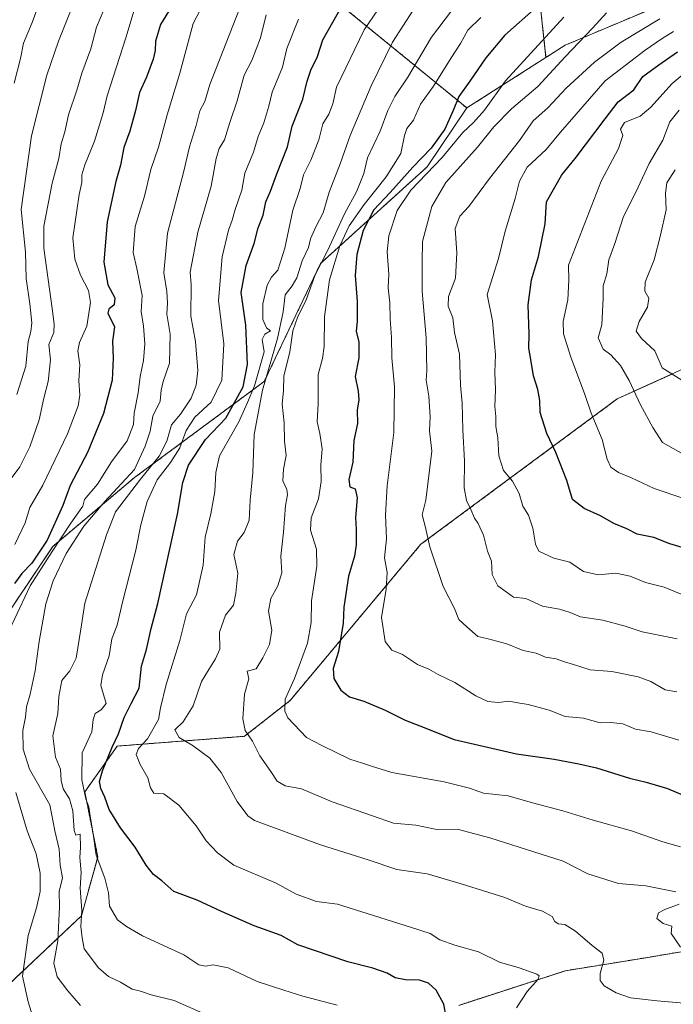
# Model space of a CAD drawing. Units: metres. Extents: x 627615 to 631064, y 4745809 to 4748187.
# Drawn here: x 627881 to 628081, y 4746963 to 4747265 of the extents above; entities that cross this region are included whole.
import ezdxf

# ---------------------------------------------------------------- set-up
doc = ezdxf.new("R2010")
doc.units = ezdxf.units.M
doc.header["$MEASUREMENT"] = 0
doc.linetypes.add('TRAZOS', pattern=[0.75, 0.5, -0.25])
for name, color, linetype, lineweight in [('Arbolado forestal', 92, 'TRAZOS', 0), ('Arbolado forestal CxS', 92, 'Continuous', 0), ('Curva de nivel maestra', 36, 'Continuous', 30), ('Curva de nivel normal', 36, 'Continuous', 0), ('Matorral', 135, 'Continuous', 0), ('Matorral CxS', 135, 'Continuous', 0)]:
    doc.layers.add(name, color=color, linetype=linetype, lineweight=lineweight)

# ---------------------------------------------------------------- blocks, each defined once
blk = doc.blocks.new('*U169')
at = {"layer": 'Curva de nivel normal', "color": 36, "linetype": 'Continuous', "lineweight": 0}
blk.add_polyline3d([(627896.59, 4747268.27, 785), (627892.66, 4747258.66, 785), (627889.18, 4747248.22, 785), (627884.43, 4747229.58, 785), (627881.24, 4747207.04, 785), (627882.64, 4747193.9, 785), (627882.75, 4747185.92, 785), (627883.93, 4747178.08, 785), (627884.54, 4747172.34, 785), (627884.22, 4747169.67, 785), (627883.38, 4747166.57, 785), (627882.67, 4747159.01, 785), (627879.91, 4747150.3, 785)], dxfattribs=at)
blk = doc.blocks.new('*U171')
at = {"layer": 'Curva de nivel normal', "color": 36, "linetype": 'Continuous', "lineweight": 0}
blk.add_polyline3d([(628082.91, 4747044.34, 855), (628074.39, 4747046.95, 855), (628069.63, 4747047.81, 855), (628065.73, 4747049.35, 855), (628062, 4747049.77, 855), (628058.73, 4747049.68, 855), (628053.67, 4747051.11, 855), (628048.09, 4747051.68, 855), (628043.09, 4747053.62, 855), (628036.73, 4747055.31, 855), (628033.53, 4747055.78, 855), (628030.73, 4747056.31, 855), (628027.64, 4747055.89, 855), (628024.34, 4747056.25, 855), (628020.61, 4747058, 855), (628014.19, 4747062.02, 855), (628009.15, 4747064.54, 855), (628006.26, 4747066.18, 855), (628002.76, 4747067.6, 855), (627998.15, 4747070.62, 855), (627994.95, 4747071.94, 855), (627992.85, 4747074.67, 855), (627991.76, 4747082, 855), (627993.13, 4747090.67, 855), (627993.44, 4747095.73, 855), (627992.7, 4747100.31, 855), (627993.23, 4747106.08, 855), (627992.94, 4747113.34, 855), (627993.52, 4747122.34, 855), (627995.52, 4747138.67, 855), (627995.69, 4747152.68, 855), (627994.88, 4747161.58, 855), (627994.81, 4747167.8, 855), (627994.39, 4747173.47, 855), (627994.3, 4747178.47, 855), (627993.73, 4747182.97, 855), (627993.96, 4747187.2, 855), (627993.43, 4747194.04, 855), (627994, 4747198.91, 855), (627996.54, 4747206.67, 855), (628000.72, 4747213, 855), (628010.31, 4747223, 855), (628016.62, 4747230.6, 855), (628019.89, 4747233.72, 855), (628023.3, 4747237.43, 855), (628029.76, 4747246.45, 855), (628047.64, 4747265.96, 855)], dxfattribs=at)
blk = doc.blocks.new('*U174')
at = {"layer": 'Curva de nivel normal', "color": 36, "linetype": 'Continuous', "lineweight": 0}
blk.add_polyline3d([(628081.24, 4747261.58, 870), (628077.77, 4747259.48, 870), (628072.56, 4747255.9, 870), (628060.33, 4747246.45, 870), (628046.64, 4747230.68, 870), (628042.23, 4747225.4, 870), (628036.41, 4747220.01, 870), (628034, 4747215.71, 870), (628032.73, 4747210.35, 870), (628029.61, 4747200.34, 870), (628027.61, 4747192.01, 870), (628024.16, 4747181.01, 870), (628025.78, 4747172.88, 870), (628026.73, 4747162.5, 870), (628026.47, 4747157.21, 870), (628026.7, 4747151.75, 870), (628026.48, 4747146.66, 870), (628026.76, 4747143.54, 870), (628026.76, 4747140.47, 870), (628027.42, 4747137, 870), (628027.67, 4747131.58, 870), (628029.12, 4747127.04, 870), (628031.86, 4747123.77, 870), (628033.92, 4747119.98, 870), (628035.1, 4747116.07, 870), (628036.75, 4747113.34, 870), (628038.08, 4747109.34, 870), (628038.99, 4747104.42, 870), (628039.98, 4747102.34, 870), (628044.6, 4747100.15, 870), (628049.45, 4747098.98, 870), (628053.71, 4747096.12, 870), (628058.12, 4747095.11, 870), (628063.6, 4747095.56, 870), (628067.92, 4747094.62, 870), (628072.71, 4747092.68, 870), (628078.41, 4747091.31, 870), (628083.56, 4747089.16, 870)], dxfattribs=at)
blk = doc.blocks.new('*U176')
at = {"layer": 'Curva de nivel normal', "color": 36, "linetype": 'Continuous', "lineweight": 0}
blk.add_polyline3d([(627978.17, 4746963.17, 820), (627967.64, 4746965.98, 820), (627961.81, 4746967.77, 820), (627953.66, 4746970.41, 820), (627944.71, 4746974.62, 820), (627940.14, 4746975.58, 820), (627937.78, 4746975.08, 820), (627935.76, 4746975.58, 820), (627931.09, 4746978.62, 820), (627918.43, 4746984.41, 820), (627913.59, 4746987.28, 820), (627910.76, 4746989.29, 820), (627908.35, 4746993.5, 820), (627908, 4746997.63, 820), (627906.96, 4747002.13, 820), (627904.23, 4747009.16, 820), (627903.38, 4747015.64, 820), (627902.38, 4747021.07, 820), (627901.98, 4747023.92, 820), (627901.1, 4747026.4, 820), (627899.9, 4747032.23, 820), (627900, 4747040.54, 820), (627902.88, 4747046.99, 820), (627903.34, 4747050.73, 820), (627903.99, 4747052.59, 820), (627905.78, 4747053.72, 820), (627907.33, 4747055.64, 820), (627905.71, 4747061.14, 820), (627906.2, 4747064.44, 820), (627908.2, 4747070.28, 820), (627909.11, 4747075.49, 820), (627910.71, 4747079.67, 820), (627912.29, 4747086.67, 820), (627916.43, 4747102.67, 820), (627917.94, 4747110.35, 820), (627919.93, 4747117.53, 820), (627922.92, 4747124.22, 820), (627927.04, 4747129.47, 820), (627929.92, 4747134.01, 820), (627931.83, 4747139.28, 820), (627934.47, 4747143.37, 820), (627939.47, 4747147.93, 820), (627942.76, 4747154.67, 820), (627943.39, 4747165.87, 820), (627941.78, 4747179.14, 820), (627942.84, 4747192.54, 820), (627944.78, 4747200.67, 820), (627945.92, 4747203.77, 820), (627946.83, 4747207.02, 820), (627948.96, 4747212.97, 820), (627949.85, 4747218.2, 820), (627952.53, 4747224.55, 820), (627953.92, 4747229.41, 820), (627955.7, 4747233.6, 820), (627957.19, 4747238.74, 820), (627958.22, 4747242.96, 820), (627961.35, 4747250.67, 820), (627962.69, 4747256.34, 820), (627966.26, 4747265.34, 820)], dxfattribs=at)
blk = doc.blocks.new('*U178')
at = {"layer": 'Curva de nivel normal', "color": 36, "linetype": 'Continuous', "lineweight": 0}
blk.add_polyline3d([(628082.29, 4747059.2, 860), (628078.73, 4747059.83, 860), (628074.34, 4747062.32, 860), (628070.43, 4747063.8, 860), (628062.39, 4747065.44, 860), (628055.68, 4747065.96, 860), (628050.6, 4747067.6, 860), (628047.79, 4747068.37, 860), (628045.33, 4747069.31, 860), (628042.01, 4747069.85, 860), (628039.12, 4747071.01, 860), (628035.14, 4747071.83, 860), (628030.2, 4747073.9, 860), (628024, 4747075.58, 860), (628021.24, 4747076.15, 860), (628017.86, 4747079.11, 860), (628015.48, 4747081.39, 860), (628014.07, 4747084.78, 860), (628010.66, 4747091.46, 860), (628006.55, 4747103.64, 860), (628005.21, 4747109.61, 860), (628004.18, 4747113.46, 860), (628005.37, 4747117.95, 860), (628007.15, 4747133, 860), (628006.46, 4747139.19, 860), (628006.64, 4747143.51, 860), (628006.22, 4747149.79, 860), (628005.46, 4747154.71, 860), (628005.63, 4747157.6, 860), (628005.44, 4747167.74, 860), (628004.15, 4747181.95, 860), (628004.15, 4747190.94, 860), (628004.33, 4747197.18, 860), (628007.18, 4747207.96, 860), (628011.5, 4747215.34, 860), (628021.17, 4747226.08, 860), (628026.15, 4747232.32, 860), (628031.57, 4747237.84, 860), (628039.63, 4747244.71, 860), (628048.09, 4747253.8, 860), (628056.43, 4747262.59, 860), (628060.75, 4747267.35, 860)], dxfattribs=at)
blk = doc.blocks.new('*U184')
at = {"layer": 'Curva de nivel normal', "color": 36, "linetype": 'Continuous', "lineweight": 0}
blk.add_polyline3d([(628001.41, 4747268.07, 835), (627995.08, 4747258.32, 835), (627988.52, 4747244.92, 835), (627982.16, 4747229.67, 835), (627979.03, 4747221, 835), (627975.72, 4747212.34, 835), (627973.85, 4747206, 835), (627971.58, 4747201.67, 835), (627969.99, 4747198, 835), (627969.34, 4747195.34, 835), (627967.39, 4747191.28, 835), (627965.81, 4747186.12, 835), (627964.31, 4747183.59, 835), (627962.16, 4747180.92, 835), (627961.6, 4747175.7, 835), (627959.81, 4747167.49, 835), (627955.2, 4747151.64, 835), (627952.67, 4747138.11, 835), (627952.31, 4747126.41, 835), (627951.52, 4747117.96, 835), (627951.15, 4747111.84, 835), (627949.67, 4747108.07, 835), (627947.59, 4747105.36, 835), (627946.44, 4747101.34, 835), (627947.64, 4747095.52, 835), (627947.1, 4747089.4, 835), (627946.32, 4747085.79, 835), (627943.9, 4747082.72, 835), (627942.06, 4747077.44, 835), (627942.15, 4747072.29, 835), (627940.84, 4747069.34, 835), (627938.83, 4747066, 835), (627936.5, 4747062.38, 835), (627933.96, 4747054.86, 835), (627930.94, 4747050.05, 835), (627928.38, 4747047.59, 835), (627929.73, 4747045.25, 835), (627934.01, 4747042.66, 835), (627939.13, 4747038.86, 835), (627942.57, 4747034.43, 835), (627947.46, 4747025.55, 835), (627950.71, 4747021.23, 835), (627952.76, 4747019.77, 835), (627973.06, 4747012.28, 835), (627987.63, 4747007.75, 835), (627996.43, 4747004.73, 835), (628005.74, 4747003.42, 835), (628016.11, 4747000.38, 835), (628029.52, 4746996.19, 835), (628035.83, 4746993.5, 835), (628041.14, 4746991.99, 835), (628044.02, 4746990.34, 835), (628044.88, 4746988.82, 835), (628045.93, 4746988.05, 835), (628047.91, 4746987.86, 835), (628051.2, 4746985.86, 835), (628056.31, 4746981.46, 835), (628059.37, 4746979.14, 835), (628059.9, 4746977.01, 835), (628058.75, 4746972.9, 835), (628058.78, 4746970.7, 835), (628060.03, 4746969.11, 835), (628063.66, 4746966.92, 835), (628068.05, 4746965.46, 835), (628076.22, 4746964.47, 835), (628089.11, 4746963.35, 835)], dxfattribs=at)
blk = doc.blocks.new('*U185')
at = {"layer": 'Curva de nivel normal', "color": 36, "linetype": 'Continuous', "lineweight": 0}
for points in [[(627939.51, 4747274.69, 805), (627933.97, 4747263.98, 805), (627929.91, 4747248.84, 805), (627926, 4747236.01, 805), (627923.37, 4747226.13, 805), (627921.04, 4747219.24, 805), (627919.08, 4747211.15, 805), (627916.25, 4747201.86, 805), (627915.57, 4747193.82, 805), (627916.68, 4747188.93, 805), (627918.4, 4747180.65, 805), (627918.02, 4747175.73, 805), (627918.79, 4747171.3, 805), (627919.19, 4747165.86, 805), (627918.74, 4747160.76, 805), (627917.79, 4747155.81, 805), (627917.16, 4747150.81, 805), (627915.93, 4747144.62, 805), (627915.69, 4747141.12, 805), (627913.74, 4747136.16, 805), (627908.99, 4747129.68, 805), (627904.7, 4747122.84, 805), (627900.73, 4747118.1, 805), (627900.17, 4747116.08, 805), (627896.5, 4747110.87, 805), (627890.8, 4747102.26, 805), (627883.99, 4747091.7, 805), (627874.35, 4747071.26, 805)], [(627879.67, 4747028.35, 805), (627883.13, 4747016.64, 805), (627885.84, 4747009.57, 805), (627887.04, 4747003.67, 805), (627887.04, 4746998, 805), (627885.99, 4746993, 805), (627883.38, 4746984.5, 805), (627881.7, 4746972.02, 805), (627883.45, 4746964.23, 805), (627884.85, 4746959.59, 805)]]:
    blk.add_polyline3d(points, dxfattribs=at)
blk = doc.blocks.new('*U186')
at = {"layer": 'Curva de nivel normal', "color": 36, "linetype": 'Continuous', "lineweight": 0}
blk.add_polyline3d([(628022.15, 4747265.88, 845), (628018.23, 4747261.98, 845), (628015.93, 4747257.95, 845), (628013.06, 4747253.46, 845), (628007.69, 4747244.87, 845), (628003.64, 4747239.34, 845), (628001.56, 4747234.37, 845), (627999.5, 4747231.84, 845), (627998.74, 4747229.75, 845), (627997.66, 4747224.21, 845), (627993.2, 4747217.06, 845), (627986.38, 4747208.58, 845), (627981.81, 4747201.97, 845), (627978.94, 4747195.9, 845), (627975.84, 4747185.42, 845), (627974.27, 4747174.1, 845), (627974.12, 4747165.04, 845), (627973.63, 4747161.34, 845), (627972.33, 4747156.48, 845), (627972.31, 4747147.56, 845), (627972, 4747142, 845), (627972.83, 4747138.42, 845), (627973.52, 4747133.7, 845), (627973.11, 4747128.72, 845), (627973.26, 4747123.69, 845), (627972.42, 4747118.38, 845), (627970.22, 4747112.53, 845), (627969.98, 4747108.74, 845), (627971.76, 4747102.94, 845), (627971.91, 4747097.73, 845), (627970.27, 4747087.07, 845), (627970.16, 4747080.4, 845), (627969.03, 4747074.1, 845), (627965.11, 4747063.24, 845), (627962.24, 4747056.95, 845), (627962.09, 4747053.29, 845), (627963, 4747051.22, 845), (627968.74, 4747045.24, 845), (627973.44, 4747042.74, 845), (627982, 4747038.56, 845), (627985.89, 4747037.37, 845), (627988.7, 4747036.44, 845), (627994.91, 4747034.52, 845), (628010.98, 4747031.59, 845), (628018.67, 4747029.64, 845), (628023.01, 4747028.16, 845), (628030.53, 4747027.3, 845), (628038, 4747025.23, 845), (628047.35, 4747022.76, 845), (628056.61, 4747019.89, 845), (628068.33, 4747016.62, 845), (628077.98, 4747013.24, 845), (628083.39, 4747011.72, 845)], dxfattribs=at)
blk = doc.blocks.new('*U197')
at = {"layer": 'Curva de nivel normal', "color": 36, "linetype": 'Continuous', "lineweight": 0}
blk.add_polyline3d([(628083.84, 4747154.68, 890), (628077.76, 4747158.52, 890), (628075.57, 4747163.71, 890), (628071.46, 4747167.45, 890), (628069.8, 4747169.76, 890), (628070.77, 4747172.69, 890), (628073.28, 4747177.12, 890), (628073.66, 4747179.88, 890), (628072.47, 4747182.04, 890), (628072.56, 4747184.8, 890), (628075.32, 4747191.56, 890), (628077.24, 4747199.15, 890), (628078.96, 4747206.88, 890), (628078.79, 4747212.03, 890), (628079.24, 4747215.16, 890), (628081.76, 4747219.17, 890)], dxfattribs=at)
blk = doc.blocks.new('*U200')
at = {"layer": 'Curva de nivel normal', "color": 36, "linetype": 'Continuous', "lineweight": 0}
blk.add_polyline3d([(627879.3, 4747104.37, 795), (627882.54, 4747111.01, 795), (627883.92, 4747115.67, 795), (627887.88, 4747122.49, 795), (627895.43, 4747138.28, 795), (627898.71, 4747146.82, 795), (627899.23, 4747150.17, 795), (627898.99, 4747154.62, 795), (627899.21, 4747159.45, 795), (627898.64, 4747163.74, 795), (627899.11, 4747166.26, 795), (627901.4, 4747171.27, 795), (627902.53, 4747178.49, 795), (627901.92, 4747182.24, 795), (627899.47, 4747186.94, 795), (627897.68, 4747191.8, 795), (627897.06, 4747198.31, 795), (627898.33, 4747206.67, 795), (627899.02, 4747211.67, 795), (627899.87, 4747215.33, 795), (627899.9, 4747217.66, 795), (627900.78, 4747220.67, 795), (627903.78, 4747228, 795), (627906.38, 4747236.67, 795), (627907.6, 4747241.83, 795), (627913.31, 4747259.67, 795), (627916.24, 4747269.1, 795)], dxfattribs=at)
blk = doc.blocks.new('*U202')
at = {"layer": 'Curva de nivel normal', "color": 36, "linetype": 'Continuous', "lineweight": 0}
for points in [[(628013.2, 4747267.96, 840), (628007.09, 4747259.84, 840), (627999.84, 4747247.63, 840), (627995.78, 4747241.67, 840), (627993.66, 4747237.34, 840), (627991.29, 4747231, 840), (627987.47, 4747222.84, 840), (627986.28, 4747218.06, 840), (627984.04, 4747212.42, 840), (627980.46, 4747205.91, 840), (627975.22, 4747194.36, 840), (627971.37, 4747187.02, 840), (627968.68, 4747179.38, 840), (627965.96, 4747173.97, 840), (627964.6, 4747169.82, 840), (627963.66, 4747163.36, 840), (627961.77, 4747155.94, 840), (627961.64, 4747151.57, 840), (627961.32, 4747147.34, 840), (627961.85, 4747141.67, 840), (627961.95, 4747136, 840), (627962.53, 4747131.62, 840), (627961.67, 4747127.49, 840), (627961.45, 4747123.83, 840), (627962.7, 4747121.17, 840), (627962.93, 4747119.54, 840), (627962.29, 4747116.35, 840), (627961.67, 4747108.17, 840), (627960.86, 4747100.77, 840), (627961.14, 4747095.64, 840), (627959.99, 4747091.64, 840), (627957.81, 4747087.81, 840), (627957.07, 4747083.89, 840), (627958.07, 4747078.14, 840), (627957.41, 4747073.67, 840), (627955.33, 4747069.66, 840), (627953.28, 4747066.28, 840), (627950.5, 4747065.56, 840), (627951.07, 4747063.2, 840), (627949.77, 4747058.52, 840), (627949.21, 4747050.94, 840), (627949.96, 4747047.33, 840), (627952.22, 4747044.11, 840), (627954.4, 4747039.56, 840), (627957.83, 4747034.74, 840), (627959.77, 4747031.84, 840), (627962.19, 4747030.38, 840), (627967.2, 4747029.5, 840), (627976.59, 4747025.5, 840), (627989, 4747021.24, 840), (627995.38, 4747018.96, 840), (628002.28, 4747018.35, 840), (628008.23, 4747017.11, 840), (628015.33, 4747017, 840), (628024.93, 4747014.42, 840), (628047.43, 4747007.34, 840), (628055.04, 4747003.41, 840), (628064.4, 4747000.47, 840), (628072.76, 4746999.76, 840), (628081.95, 4746997.89, 840)], [(628082.95, 4746994.17, 840), (628078.58, 4746992.48, 840), (628076.69, 4746991.44, 840), (628076.14, 4746989.73, 840), (628078.07, 4746988.25, 840), (628080.77, 4746987.41, 840), (628080.54, 4746985.12, 840), (628083.39, 4746980.97, 840)]]:
    blk.add_polyline3d(points, dxfattribs=at)
blk = doc.blocks.new('*U204')
at = {"layer": 'Curva de nivel normal', "color": 36, "linetype": 'Continuous', "lineweight": 0}
blk.add_polyline3d([(628077.11, 4747265.46, 865), (628065.17, 4747258.34, 865), (628057.05, 4747252.17, 865), (628048.35, 4747244.21, 865), (628042.7, 4747238.14, 865), (628038.23, 4747234.2, 865), (628034, 4747228.14, 865), (628024.88, 4747216.51, 865), (628018.46, 4747207.96, 865), (628015.76, 4747204.97, 865), (628014.31, 4747201.2, 865), (628014.82, 4747193.74, 865), (628014.47, 4747186.01, 865), (628012.32, 4747180.36, 865), (628012.13, 4747177.38, 865), (628013.58, 4747173.82, 865), (628014.15, 4747169.32, 865), (628015.68, 4747162.66, 865), (628015.92, 4747153.17, 865), (628016.51, 4747147.66, 865), (628016.65, 4747139.5, 865), (628017.18, 4747129.86, 865), (628017.1, 4747121.76, 865), (628017.75, 4747117.79, 865), (628019.17, 4747115.12, 865), (628020.2, 4747112.45, 865), (628021.41, 4747110.76, 865), (628023, 4747107.26, 865), (628024.27, 4747102.34, 865), (628025.47, 4747099.24, 865), (628025.63, 4747095.18, 865), (628027.4, 4747091.64, 865), (628029.98, 4747089.89, 865), (628032.16, 4747088.2, 865), (628035.97, 4747087.76, 865), (628041.11, 4747085.49, 865), (628046.31, 4747084.55, 865), (628049.61, 4747083.56, 865), (628052.73, 4747082.2, 865), (628059.57, 4747081.2, 865), (628066.46, 4747079.37, 865), (628071.67, 4747077.55, 865), (628082.42, 4747075.42, 865)], dxfattribs=at)
blk = doc.blocks.new('*U208')
at = {"layer": 'Curva de nivel normal', "color": 36, "linetype": 'Continuous', "lineweight": 0}
blk.add_polyline3d([(627908.82, 4747273.67, 790), (627904.37, 4747262.91, 790), (627902.58, 4747256.3, 790), (627899.82, 4747248.76, 790), (627898.3, 4747243.63, 790), (627895.77, 4747236.01, 790), (627894.62, 4747230.87, 790), (627893.56, 4747227.14, 790), (627892.78, 4747222.69, 790), (627890.8, 4747215.08, 790), (627888.23, 4747201.88, 790), (627888.24, 4747195.22, 790), (627890.8, 4747176.71, 790), (627891.35, 4747171.92, 790), (627891.24, 4747169.28, 790), (627889.75, 4747165.68, 790), (627890.23, 4747160.99, 790), (627889.58, 4747154.29, 790), (627888.18, 4747149.22, 790), (627886.77, 4747142.6, 790), (627883.96, 4747134.24, 790), (627880.82, 4747128.16, 790), (627878.22, 4747124.58, 790)], dxfattribs=at)
blk = doc.blocks.new('*U218')
at = {"layer": 'Curva de nivel normal', "color": 36, "linetype": 'Continuous', "lineweight": 0}
blk.add_polyline3d([(628033.1, 4746962.34, 830), (628036.4, 4746967.34, 830), (628039.81, 4746971.12, 830), (628040.11, 4746972.19, 830), (628039.33, 4746972.65, 830), (628033.9, 4746974.6, 830), (628027.87, 4746976.36, 830), (628021.43, 4746979.56, 830), (628014.26, 4746981.56, 830), (628009.66, 4746983.24, 830), (628006.62, 4746985.1, 830), (628000.66, 4746987.06, 830), (627978.24, 4746994.15, 830), (627971.76, 4746994.95, 830), (627965.56, 4746997.18, 830), (627959.42, 4747000.52, 830), (627946.48, 4747006.13, 830), (627941.46, 4747009.89, 830), (627937.99, 4747013.57, 830), (627934.88, 4747018.13, 830), (627929.6, 4747024.51, 830), (627925, 4747027.94, 830), (627921.98, 4747028.17, 830), (627920.87, 4747029.83, 830), (627920.14, 4747032.89, 830), (627917.71, 4747036.95, 830), (627916.57, 4747039.96, 830), (627917.26, 4747041.8, 830), (627920.01, 4747044.82, 830), (627923.34, 4747050.71, 830), (627924.01, 4747054.34, 830), (627925.76, 4747061.5, 830), (627929.88, 4747074.92, 830), (627931.92, 4747083.14, 830), (627935.03, 4747088.91, 830), (627937.05, 4747098.02, 830), (627937.68, 4747106.62, 830), (627939.4, 4747113.77, 830), (627940.67, 4747120.61, 830), (627940.97, 4747126.41, 830), (627942.09, 4747131.56, 830), (627947.96, 4747142, 830), (627950.68, 4747147.9, 830), (627952.83, 4747152.96, 830), (627955.75, 4747163.36, 830), (627955.19, 4747167.22, 830), (627955.92, 4747168.79, 830), (627957.73, 4747169.89, 830), (627956.5, 4747170.74, 830), (627955.32, 4747173.36, 830), (627955.31, 4747178.09, 830), (627956.71, 4747183.86, 830), (627957.98, 4747186.25, 830), (627959.95, 4747188.44, 830), (627962.1, 4747195.13, 830), (627964.56, 4747206.85, 830), (627966.8, 4747213.46, 830), (627967.83, 4747217.67, 830), (627970.09, 4747222.18, 830), (627972.5, 4747228.4, 830), (627973.79, 4747233.28, 830), (627975.57, 4747236.24, 830), (627976.81, 4747239.4, 830), (627977.95, 4747244.48, 830), (627986.44, 4747262.1, 830), (627994.76, 4747274.46, 830)], dxfattribs=at)
blk = doc.blocks.new('*U225')
at = {"layer": 'Curva de nivel normal', "color": 36, "linetype": 'Continuous', "lineweight": 0}
blk.add_polyline3d([(627879.07, 4747245.74, 780), (627881.04, 4747253.35, 780), (627881.94, 4747258, 780), (627884.62, 4747264.35, 780), (627889, 4747276.39, 780)], dxfattribs=at)
blk = doc.blocks.new('*U227')
at = {"layer": 'Curva de nivel normal', "color": 36, "linetype": 'Continuous', "lineweight": 0}
blk.add_polyline3d([(627956.42, 4747266.67, 815), (627954.61, 4747259.67, 815), (627951.93, 4747252.64, 815), (627949.63, 4747248.23, 815), (627947.51, 4747240.31, 815), (627945.23, 4747233.68, 815), (627943.64, 4747228.36, 815), (627941.95, 4747225.68, 815), (627941.04, 4747222.67, 815), (627939.54, 4747214.16, 815), (627935.47, 4747200.09, 815), (627933.1, 4747187.81, 815), (627933.4, 4747183.97, 815), (627933.31, 4747174.33, 815), (627934.7, 4747166.53, 815), (627935.46, 4747157.71, 815), (627934.96, 4747153.19, 815), (627933.4, 4747149.22, 815), (627930.14, 4747144.34, 815), (627927.4, 4747141, 815), (627925.9, 4747136, 815), (627923.56, 4747131.44, 815), (627917.8, 4747124.41, 815), (627910.15, 4747114.38, 815), (627907.38, 4747107.29, 815), (627900.78, 4747086.42, 815), (627899.58, 4747078.38, 815), (627898.08, 4747069.53, 815), (627896.14, 4747065.65, 815), (627893.71, 4747062.72, 815), (627892.77, 4747057.81, 815), (627892.49, 4747052.52, 815), (627890.94, 4747045.67, 815), (627891.84, 4747039.14, 815), (627893.36, 4747035.45, 815), (627893.49, 4747032.01, 815), (627894.14, 4747029.46, 815), (627896.04, 4747026.38, 815), (627897.11, 4747022.72, 815), (627897.48, 4747016.71, 815), (627898.05, 4747015.29, 815), (627899.35, 4747015.54, 815), (627899.5, 4747011.53, 815), (627899.24, 4747008.45, 815), (627899.66, 4747003.86, 815), (627899.37, 4746999, 815), (627899.85, 4746992.23, 815), (627899.51, 4746987.26, 815), (627899.94, 4746983.85, 815), (627900.61, 4746980.44, 815), (627904.96, 4746974.59, 815), (627908.07, 4746971.99, 815), (627911.74, 4746970.24, 815), (627915.33, 4746968.05, 815), (627917.83, 4746967.44, 815), (627921.15, 4746966.33, 815), (627928.19, 4746964.57, 815), (627937.84, 4746960.3, 815)], dxfattribs=at)
blk = doc.blocks.new('*U228')
at = {"layer": 'Curva de nivel normal', "color": 36, "linetype": 'Continuous', "lineweight": 0}
blk.add_polyline3d([(627948.17, 4747268.56, 810), (627939.1, 4747245.32, 810), (627937.62, 4747240.1, 810), (627936.02, 4747237.24, 810), (627934.93, 4747232.72, 810), (627932.92, 4747226.27, 810), (627931.07, 4747218.34, 810), (627926.16, 4747199.82, 810), (627924.97, 4747187.6, 810), (627925.94, 4747181.9, 810), (627926.11, 4747178.28, 810), (627925.93, 4747174.91, 810), (627926.99, 4747168.85, 810), (627926.69, 4747159.91, 810), (627924.76, 4747154.27, 810), (627924.16, 4747151.64, 810), (627923.86, 4747148.24, 810), (627921.6, 4747143.7, 810), (627920.77, 4747139.14, 810), (627919.24, 4747134.54, 810), (627915.99, 4747127.3, 810), (627906.89, 4747117.54, 810), (627900.46, 4747110.02, 810), (627895.11, 4747101.6, 810), (627891.03, 4747093.2, 810), (627888.86, 4747086.14, 810), (627886.74, 4747074.67, 810), (627885.58, 4747065.68, 810), (627884.06, 4747058.48, 810), (627882.89, 4747054.58, 810), (627882.59, 4747051.48, 810), (627881.79, 4747047.34, 810), (627881.83, 4747041.64, 810), (627883.82, 4747035.45, 810), (627890.1, 4747024.59, 810), (627891.62, 4747016.58, 810), (627892.9, 4747010.99, 810), (627893.26, 4747006.04, 810), (627893.92, 4747002.18, 810), (627892.93, 4746998.04, 810), (627893, 4746993.28, 810), (627892.51, 4746982.91, 810), (627891.24, 4746976.04, 810), (627892.25, 4746971.83, 810), (627895.61, 4746967.59, 810), (627899.48, 4746963.06, 810)], dxfattribs=at)
blk = doc.blocks.new('*U245')
at = {"layer": 'Curva de nivel normal', "color": 36, "linetype": 'Continuous', "lineweight": 0}
blk.add_polyline3d([(628084.46, 4747131.9, 885), (628077.89, 4747135.6, 885), (628074.93, 4747140.21, 885), (628071.17, 4747147.13, 885), (628067.71, 4747154.62, 885), (628065.05, 4747159.18, 885), (628062.01, 4747162.47, 885), (628059.69, 4747164.22, 885), (628058.13, 4747167.67, 885), (628059.25, 4747171.67, 885), (628059.73, 4747179.79, 885), (628059.67, 4747183.6, 885), (628060.81, 4747187.27, 885), (628061.42, 4747191.57, 885), (628063.31, 4747196.65, 885), (628065.94, 4747204.92, 885), (628069.72, 4747212.32, 885), (628073.77, 4747221.14, 885), (628077.94, 4747228.31, 885), (628080.12, 4747233.86, 885), (628083.03, 4747237.43, 885)], dxfattribs=at)
blk = doc.blocks.new('*U247')
at = {"layer": 'Curva de nivel normal', "color": 36, "linetype": 'Continuous', "lineweight": 0}
blk.add_polyline3d([(628084.08, 4747118.51, 880), (628075.29, 4747121.49, 880), (628068.41, 4747124.82, 880), (628064.43, 4747126.38, 880), (628062.04, 4747128.07, 880), (628060.94, 4747130.46, 880), (628059.4, 4747136.53, 880), (628055.98, 4747144.57, 880), (628053.96, 4747150.62, 880), (628049.74, 4747161.72, 880), (628047.56, 4747168.89, 880), (628047.44, 4747172.67, 880), (628048.87, 4747179.34, 880), (628049.16, 4747185.34, 880), (628049.07, 4747190, 880), (628059.03, 4747215.74, 880), (628064.37, 4747225.7, 880), (628065.7, 4747229.67, 880), (628065.02, 4747231.67, 880), (628066.26, 4747233.67, 880), (628071.05, 4747235.67, 880), (628074.26, 4747238.34, 880), (628080.84, 4747245.67, 880), (628090.55, 4747253.7, 880)], dxfattribs=at)
blk = doc.blocks.new('*U249')
at = {"layer": 'Curva de nivel maestra', "color": 36, "linetype": 'Continuous', "lineweight": 30}
blk.add_polyline3d([(627927.24, 4747269.08, 800), (627923.98, 4747263.7, 800), (627922.43, 4747258.59, 800), (627922.38, 4747255.78, 800), (627921.74, 4747253.1, 800), (627919.71, 4747247.58, 800), (627917.5, 4747242.84, 800), (627916.34, 4747237.38, 800), (627914.6, 4747231.04, 800), (627912.74, 4747226.02, 800), (627911.71, 4747220.6, 800), (627910.29, 4747215.6, 800), (627907.58, 4747203.26, 800), (627906.57, 4747190.88, 800), (627907.88, 4747183.94, 800), (627909.97, 4747179.99, 800), (627909.8, 4747177.78, 800), (627908.14, 4747176.45, 800), (627907.87, 4747175.3, 800), (627909.86, 4747171.04, 800), (627909.22, 4747166.69, 800), (627909.51, 4747161.42, 800), (627909.17, 4747154.74, 800), (627906.5, 4747144.51, 800), (627901.56, 4747132.6, 800), (627896.25, 4747122.44, 800), (627894.08, 4747116.34, 800), (627889.19, 4747105.67, 800), (627884.58, 4747098.67, 800), (627881.42, 4747095.51, 800), (627879.26, 4747092.36, 800)], dxfattribs=at)
blk = doc.blocks.new('*U252')
at = {"layer": 'Curva de nivel maestra', "color": 36, "linetype": 'Continuous', "lineweight": 30}
blk.add_polyline3d([(628039.22, 4747269.06, 850), (628029.58, 4747260.42, 850), (628023.68, 4747253.5, 850), (628018.82, 4747246.38, 850), (628015.39, 4747241.67, 850), (628013.74, 4747237.34, 850), (628011.14, 4747231.67, 850), (628007.01, 4747225.86, 850), (628001.34, 4747220.02, 850), (627994.36, 4747212.26, 850), (627989.43, 4747206.94, 850), (627986.13, 4747200.63, 850), (627984.22, 4747193.22, 850), (627983.64, 4747186.82, 850), (627984.25, 4747178.83, 850), (627984.25, 4747172.84, 850), (627984.01, 4747169.63, 850), (627984.78, 4747166.45, 850), (627984.82, 4747161.53, 850), (627983.7, 4747155.86, 850), (627984.62, 4747151.32, 850), (627984.78, 4747148.66, 850), (627984.27, 4747145.54, 850), (627984.42, 4747141.49, 850), (627983.2, 4747136.24, 850), (627982.96, 4747129.62, 850), (627981.7, 4747124.28, 850), (627982.02, 4747122, 850), (627983.61, 4747121.39, 850), (627984.24, 4747118.68, 850), (627983.76, 4747112.67, 850), (627983.94, 4747109, 850), (627983.96, 4747104.27, 850), (627983.43, 4747100.74, 850), (627981.61, 4747094.61, 850), (627980.16, 4747085.11, 850), (627980, 4747080.24, 850), (627978.5, 4747071.59, 850), (627976.96, 4747066.34, 850), (627977.13, 4747063.27, 850), (627979.3, 4747059.72, 850), (627981.96, 4747057.71, 850), (627986.27, 4747056.32, 850), (627992.85, 4747053.54, 850), (627998.96, 4747050.48, 850), (628003.53, 4747048.8, 850), (628014, 4747044.57, 850), (628033.16, 4747040.24, 850), (628044.62, 4747038.61, 850), (628052.19, 4747037.1, 850), (628057.62, 4747035.92, 850), (628067.8, 4747032.72, 850), (628072.91, 4747031.54, 850), (628079.46, 4747029.59, 850), (628085.43, 4747027.02, 850)], dxfattribs=at)
blk = doc.blocks.new('*U258')
at = {"layer": 'Curva de nivel maestra', "color": 36, "linetype": 'Continuous', "lineweight": 30}
blk.add_polyline3d([(628011.53, 4746959.59, 825), (628010.88, 4746963.46, 825), (628008.53, 4746967.77, 825), (628006.14, 4746969.94, 825), (628003.34, 4746970.79, 825), (627999.14, 4746970.9, 825), (627995.94, 4746971.6, 825), (627993.43, 4746973.02, 825), (627989.09, 4746974.55, 825), (627981.43, 4746976.5, 825), (627966.09, 4746981.64, 825), (627960.99, 4746984.48, 825), (627952.69, 4746987.5, 825), (627942.65, 4746991.87, 825), (627935.26, 4746995.37, 825), (627928.03, 4746997.99, 825), (627924.42, 4747001.24, 825), (627921.87, 4747003.23, 825), (627919.56, 4747006.12, 825), (627916.24, 4747011.6, 825), (627911.74, 4747017.52, 825), (627908.29, 4747023.18, 825), (627906.93, 4747026.88, 825), (627905.71, 4747029.56, 825), (627905.26, 4747031.67, 825), (627906.18, 4747034.98, 825), (627909.19, 4747042.24, 825), (627911.14, 4747046.31, 825), (627912.86, 4747051.34, 825), (627914.98, 4747055.67, 825), (627917.46, 4747060.34, 825), (627918.19, 4747067.03, 825), (627919.7, 4747072.18, 825), (627921.07, 4747078.62, 825), (627923.16, 4747086.24, 825), (627929.2, 4747113.67, 825), (627930.85, 4747123.34, 825), (627932.52, 4747128.65, 825), (627937.76, 4747136.58, 825), (627943.96, 4747143.06, 825), (627949.28, 4747152.64, 825), (627950.67, 4747159.54, 825), (627950.13, 4747171.53, 825), (627948.72, 4747181.63, 825), (627950.26, 4747189.84, 825), (627952.66, 4747196.57, 825), (627953.95, 4747201.45, 825), (627955.48, 4747205.3, 825), (627956.32, 4747209.36, 825), (627957.71, 4747212.68, 825), (627959.66, 4747217.93, 825), (627962.93, 4747226.23, 825), (627964.31, 4747232.59, 825), (627967.66, 4747240.84, 825), (627968.91, 4747246.34, 825), (627970.04, 4747249.73, 825), (627972.1, 4747253.9, 825), (627973.71, 4747259.06, 825), (627979.84, 4747269.83, 825)], dxfattribs=at)
blk = doc.blocks.new('*U262')
at = {"layer": 'Curva de nivel maestra', "color": 36, "linetype": 'Continuous', "lineweight": 30}
blk.add_polyline3d([(628089.09, 4747101.88, 875), (628080.12, 4747104.55, 875), (628075.18, 4747106.49, 875), (628070.07, 4747107.5, 875), (628066.93, 4747109.17, 875), (628062.92, 4747110.84, 875), (628058.86, 4747113.11, 875), (628053.82, 4747115.38, 875), (628050.33, 4747118.18, 875), (628048.54, 4747123.94, 875), (628045.13, 4747132.57, 875), (628042.44, 4747138.34, 875), (628040.42, 4747144.78, 875), (628040.23, 4747148.45, 875), (628039.67, 4747151.85, 875), (628038.36, 4747156, 875), (628037.56, 4747161.07, 875), (628036.88, 4747164.56, 875), (628036.96, 4747168.92, 875), (628036.73, 4747177.77, 875), (628037.74, 4747185.44, 875), (628039.84, 4747192.67, 875), (628041.86, 4747202.67, 875), (628042.29, 4747209.34, 875), (628047.05, 4747217.67, 875), (628051.08, 4747222.66, 875), (628060.28, 4747234.83, 875), (628064.33, 4747240.01, 875), (628069.14, 4747243.67, 875), (628071.84, 4747247.74, 875), (628076.76, 4747251.36, 875), (628082.43, 4747255.31, 875)], dxfattribs=at)

msp = doc.modelspace()

# ---------------------------------------------------------------- linework, layer by layer
at = {"layer": 'Arbolado forestal', "color": 92, "linetype": 'TRAZOS', "lineweight": 0}
for points in [[(628017.89, 4747238.16, 851.5), (627959.64, 4747285.67, 811.24), (627938.14, 4747300.01, 797.27), (627914.84, 4747300.01, 786.99), (627900.5, 4747308.97, 778.78), (627882.58, 4747347.52, 754.87), (627862.87, 4747381.58, 732.07), (627838.01, 4747409.26, 721.02), (627833.57, 4747414.21, 723.22), (627820.16, 4747429.13, 726.49), (627819.34, 4747430.05, 726.38), (627818.56, 4747430.92, 726.27), (627813.78, 4747436.23, 727.05), (627787.25, 4747411.85, 727.97), (627753.99, 4747365.04, 726.57), (627726.29, 4747333.36, 726.48), (627707.82, 4747304.32, 723.65), (627693.31, 4747263.41, 719.15), (627674.84, 4747219.86, 715.62), (627669.56, 4747209.3, 715.9), (627662.97, 4747185.54, 717.39)], [(628042.15, 4747253.62, 857.8), (628040.38, 4747269.84, 850.05), (628039.03, 4747281.34, 843.41), (628034.29, 4747300.96, 831.05), (628034.29, 4747323.29, 818.14), (628039.03, 4747344.94, 807.35), (628053.23, 4747356.44, 801.99), (628065.41, 4747380.79, 784.77), (628064.06, 4747398.38, 773.15), (628059.32, 4747415.97, 761.68), (628055.94, 4747428.15, 753)], [(628042.15, 4747253.62, 857.8), (628040.38, 4747269.84, 850.05), (628039.03, 4747281.34, 843.41), (628034.29, 4747300.96, 831.05), (628034.29, 4747323.29, 818.14), (628039.03, 4747344.94, 807.35), (628053.23, 4747356.44, 801.99), (628065.41, 4747380.79, 784.77), (628064.06, 4747398.38, 773.15), (628059.32, 4747415.97, 761.68), (628055.94, 4747428.15, 753)], [(628042.15, 4747253.62, 857.8), (628048.04, 4747257.37, 858.53), (628085.64, 4747273.21, 862.27), (628134.67, 4747281.53, 859.21), (628158.33, 4747285.03, 865.55), (628195.38, 4747290.5, 874.86), (628254.84, 4747298.8, 894.8), (628271.33, 4747299.98, 898.42), (628287.41, 4747294.15, 907.97), (628314.93, 4747288.06, 914.73), (628342.39, 4747283.87, 916.57), (628354.7, 4747277.44, 920.1)], [(628017.89, 4747238.16, 851.5), (628042.15, 4747253.62, 857.8)], [(628017.89, 4747238.16, 851.5), (628042.15, 4747253.62, 857.8)], [(627847.77, 4746941.56, 787.55), (627899.75, 4746990.56, 814.72), (627904.75, 4747008.57, 820.2), (627900.75, 4747028.57, 820.86), (627910.74, 4747042.57, 826.64), (627949.72, 4747045.57, 839.32), (627963.72, 4747056.57, 845.58), (628003.81, 4747104.43, 859.01), (628064, 4747148.97, 883.42), (628089.67, 4747160.61, 893.16), (628105.21, 4747171.28, 899.21), (628116.37, 4747179.9, 905.58), (628123.82, 4747185.23, 909.55), (628133.88, 4747188.74, 913.37), (628151, 4747189.93, 918.13), (628173.83, 4747191.31, 920.83), (628209.21, 4747197.55, 924.51), (628246.87, 4747212.13, 930.81), (628295.8, 4747231.52, 937.54), (628326.6, 4747242.06, 936.01), (628364.62, 4747245.21, 929.13), (628404.62, 4747246.52, 918.1)], [(627727.39, 4746901.82, 781.4), (627784.32, 4746953.1, 737.67), (627789.35, 4746957.63, 739.98), (627825.25, 4747006.46, 766.97), (627854.91, 4747051.9, 793.62), (627874.97, 4747079.88, 801.99), (627890.94, 4747103.75, 803.01), (627916, 4747124.86, 811.9), (627955.79, 4747154.32, 834.95), (627973.04, 4747190.47, 839.81), (628005.76, 4747220.13, 853.06), (628017.89, 4747238.16, 851.5)], [(627727.39, 4746901.82, 781.4), (627784.32, 4746953.1, 737.67), (627789.35, 4746957.63, 739.98), (627825.25, 4747006.46, 766.97), (627854.91, 4747051.9, 793.62), (627874.97, 4747079.88, 801.99), (627890.94, 4747103.75, 803.01), (627916, 4747124.86, 811.9), (627955.79, 4747154.32, 834.95), (627973.04, 4747190.47, 839.81), (628005.76, 4747220.13, 853.06), (628017.89, 4747238.16, 851.5)], [(628015.4, 4746963.12, 825.7), (628048.1, 4746973.72, 832.02), (628072.76, 4746977.7, 837.61), (628086.66, 4746980.06, 840.24), (628112.44, 4746988.53, 845.05), (628124.99, 4746993.39, 848.07), (628143.75, 4747002.9, 856.05), (628158.67, 4747012.91, 861.38), (628172.69, 4747031.16, 868.34), (628181.08, 4747046.69, 873.95), (628195.8, 4747082.75, 883.69), (628204.7, 4747102.1, 889.44), (628220.15, 4747115.31, 896.5), (628236.39, 4747124.11, 902.02), (628263.81, 4747140.89, 911.87), (628318.34, 4747183.33, 934.61), (628340.34, 4747191.04, 937.35), (628363.7, 4747195.62, 936.04), (628378.17, 4747199.9, 932.53)]]:
    msp.add_polyline3d(points, dxfattribs=at)
at = {"layer": 'Arbolado forestal CxS', "color": 92, "linetype": 'Continuous', "lineweight": 0}
for points in [[(628055.94, 4747428.15, 753), (628059.33, 4747415.97, 761.68), (628064.06, 4747398.38, 773.15), (628065.41, 4747380.79, 784.77), (628053.23, 4747356.44, 801.99), (628039.03, 4747344.94, 807.35), (628034.29, 4747323.29, 818.14), (628034.29, 4747300.96, 831.05), (628039.03, 4747281.34, 843.41), (628040.38, 4747269.84, 850.05), (628042.15, 4747253.62, 857.8), (628042.15, 4747253.62, 857.8), (628017.89, 4747238.16, 851.5), (627959.64, 4747285.67, 811.24), (627938.14, 4747300.01, 797.27), (627914.84, 4747300.01, 786.99), (627900.5, 4747308.97, 778.78), (627882.58, 4747347.52, 754.87), (627862.87, 4747381.58, 732.07)], [(628085.64, 4747273.21, 862.27), (628048.04, 4747257.37, 858.53), (628042.15, 4747253.62, 857.8), (628040.38, 4747269.84, 850.05), (628039.03, 4747281.34, 843.41), (628034.29, 4747300.96, 831.05), (628034.29, 4747323.29, 818.14), (628039.03, 4747344.94, 807.35), (628053.23, 4747356.44, 801.99), (628065.41, 4747380.79, 784.77), (628064.06, 4747398.38, 773.15), (628059.33, 4747415.97, 761.68), (628055.94, 4747428.15, 753)], [(627862.87, 4747381.58, 732.07), (627882.58, 4747347.52, 754.87), (627900.5, 4747308.97, 778.78), (627914.84, 4747300.01, 786.99), (627938.14, 4747300.01, 797.27), (627959.64, 4747285.67, 811.24), (628017.89, 4747238.16, 851.5), (628017.89, 4747238.16, 851.5), (628005.76, 4747220.13, 853.06), (627973.04, 4747190.47, 839.81), (627955.79, 4747154.32, 834.95), (627916.01, 4747124.86, 811.9), (627890.94, 4747103.75, 803.01), (627874.97, 4747079.88, 801.99)], [(627874.97, 4747079.88, 801.99), (627890.94, 4747103.75, 803.01), (627916.01, 4747124.86, 811.9), (627955.79, 4747154.32, 834.95), (627973.04, 4747190.47, 839.81), (628005.76, 4747220.13, 853.06), (628017.89, 4747238.16, 851.5), (628042.15, 4747253.62, 857.8), (628048.04, 4747257.37, 858.53), (628085.64, 4747273.21, 862.27), (628134.67, 4747281.53, 859.21), (628158.33, 4747285.03, 865.55), (628195.38, 4747290.5, 874.86), (628254.84, 4747298.8, 894.8), (628271.33, 4747299.98, 898.42), (628287.41, 4747294.15, 907.97), (628314.93, 4747288.06, 914.73), (628342.39, 4747283.87, 916.57), (628354.7, 4747277.44, 920.1), (628354.7, 4747277.44, 920.1), (628362.57, 4747273.32, 919.87), (628378.46, 4747273.32, 913.64), (628401.25, 4747267.1, 908.42)], [(628404.62, 4747246.52, 918.1), (628364.62, 4747245.21, 929.13), (628326.6, 4747242.06, 936.01), (628295.8, 4747231.52, 937.54), (628246.87, 4747212.13, 930.81), (628209.21, 4747197.55, 924.51), (628173.83, 4747191.31, 920.83), (628151, 4747189.93, 918.13), (628133.88, 4747188.74, 913.37), (628123.82, 4747185.23, 909.55), (628116.37, 4747179.9, 905.58), (628105.21, 4747171.28, 899.21), (628089.67, 4747160.61, 893.16), (628064, 4747148.96, 883.42), (628003.81, 4747104.43, 859.01), (627963.72, 4747056.57, 845.58), (627949.73, 4747045.57, 839.32), (627910.74, 4747042.57, 826.64), (627900.75, 4747028.57, 820.86), (627904.75, 4747008.57, 820.2), (627899.75, 4746990.56, 814.72), (627847.77, 4746941.56, 787.55)], [(628015.4, 4746963.12, 825.7), (628048.1, 4746973.72, 832.02), (628072.76, 4746977.7, 837.61), (628086.66, 4746980.06, 840.24)]]:
    msp.add_polyline3d(points, dxfattribs=at)
at = {"layer": 'Matorral', "color": 135, "linetype": 'Continuous', "lineweight": 0}
for points in [[(627847.77, 4746941.56, 787.55), (627899.75, 4746990.56, 814.72), (627904.75, 4747008.57, 820.2), (627900.75, 4747028.57, 820.86), (627910.74, 4747042.57, 826.64), (627949.72, 4747045.57, 839.32), (627963.72, 4747056.57, 845.58), (628003.81, 4747104.43, 859.01), (628064, 4747148.97, 883.42), (628089.67, 4747160.61, 893.16), (628105.21, 4747171.28, 899.21), (628116.37, 4747179.9, 905.58), (628123.82, 4747185.23, 909.55), (628133.88, 4747188.74, 913.37), (628151, 4747189.93, 918.13), (628173.83, 4747191.31, 920.83), (628209.21, 4747197.55, 924.51), (628246.87, 4747212.13, 930.81), (628295.8, 4747231.52, 937.54), (628326.6, 4747242.06, 936.01), (628364.62, 4747245.21, 929.13), (628404.62, 4747246.52, 918.1)], [(628015.4, 4746963.12, 825.7), (628048.1, 4746973.72, 832.02), (628072.76, 4746977.7, 837.61), (628086.66, 4746980.06, 840.24), (628112.44, 4746988.53, 845.05), (628124.99, 4746993.39, 848.07), (628143.75, 4747002.9, 856.05), (628158.67, 4747012.91, 861.38), (628172.69, 4747031.16, 868.34), (628181.08, 4747046.69, 873.95), (628195.8, 4747082.75, 883.69), (628204.7, 4747102.1, 889.44), (628220.15, 4747115.31, 896.5), (628236.39, 4747124.11, 902.02), (628263.81, 4747140.89, 911.87), (628318.34, 4747183.33, 934.61), (628340.34, 4747191.04, 937.35), (628363.7, 4747195.62, 936.04), (628378.17, 4747199.9, 932.53)]]:
    msp.add_polyline3d(points, dxfattribs=at)
at = {"layer": 'Matorral CxS', "color": 135, "linetype": 'Continuous', "lineweight": 0}
for points in [[(627847.77, 4746941.56, 787.55), (627899.75, 4746990.56, 814.72), (627904.75, 4747008.57, 820.2), (627900.75, 4747028.57, 820.86), (627910.74, 4747042.57, 826.64), (627949.73, 4747045.57, 839.32), (627963.72, 4747056.57, 845.58), (628003.81, 4747104.43, 859.01), (628064, 4747148.96, 883.42), (628089.67, 4747160.61, 893.16), (628105.21, 4747171.28, 899.21), (628116.37, 4747179.9, 905.58), (628123.82, 4747185.23, 909.55), (628133.88, 4747188.74, 913.37), (628151, 4747189.93, 918.13), (628173.83, 4747191.31, 920.83), (628209.21, 4747197.55, 924.51), (628246.87, 4747212.13, 930.81), (628295.8, 4747231.52, 937.54), (628326.6, 4747242.06, 936.01), (628364.62, 4747245.21, 929.13), (628404.62, 4747246.52, 918.1)], [(628400.48, 4747198.09, 928.26), (628378.18, 4747199.9, 932.53), (628363.7, 4747195.62, 936.04), (628340.34, 4747191.04, 937.35), (628318.34, 4747183.33, 934.61), (628263.81, 4747140.89, 911.87), (628236.39, 4747124.1, 902.02), (628220.15, 4747115.31, 896.5), (628204.7, 4747102.1, 889.44), (628195.8, 4747082.75, 883.69), (628181.08, 4747046.69, 873.95), (628172.69, 4747031.16, 868.34), (628158.67, 4747012.91, 861.38), (628143.75, 4747002.9, 856.05), (628124.99, 4746993.39, 848.06), (628112.44, 4746988.53, 845.05), (628086.66, 4746980.06, 840.24), (628072.76, 4746977.7, 837.61), (628048.1, 4746973.72, 832.02), (628015.4, 4746963.12, 825.7)]]:
    msp.add_polyline3d(points, dxfattribs=at)

# ---------------------------------------------------------------- block references
at = {"layer": 'Curva de nivel maestra', "color": 36, "linetype": 'Continuous', "lineweight": 30}
for name in ['*U252', '*U258', '*U262', '*U249']:
    msp.add_blockref(name, (0, 0), dxfattribs=at)
at = {"layer": 'Curva de nivel normal', "color": 36, "linetype": 'Continuous', "lineweight": 0}
for name in ['*U227', '*U228', '*U185', '*U178', '*U171', '*U186', '*U202', '*U184', '*U218', '*U176', '*U174', '*U204', '*U247', '*U245', '*U197', '*U200', '*U208', '*U169', '*U225']:
    msp.add_blockref(name, (0, 0), dxfattribs=at)

doc.saveas('drawing.dxf')
